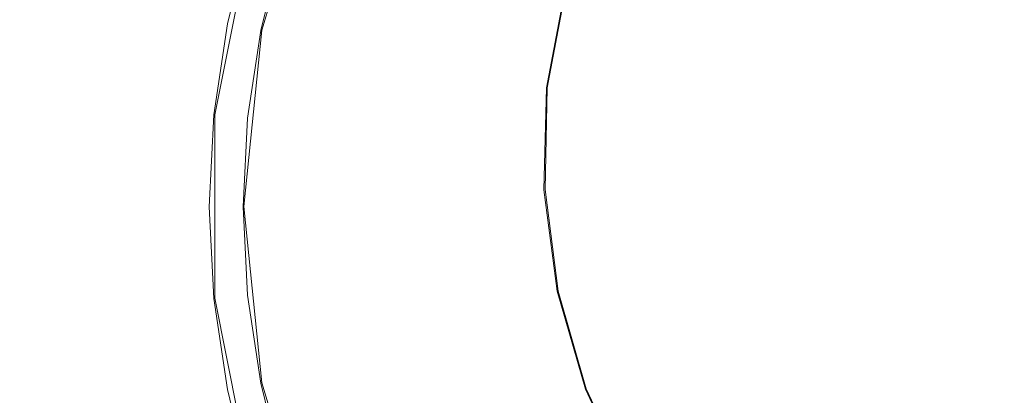
# Model space of a CAD drawing. Extents: x -74 to 73, y -223 to 101.
# Drawn here: x -11 to -2, y 81 to 85 of the extents above; entities that cross this region are included whole.
import ezdxf

# ---------------------------------------------------------------- set-up
doc = ezdxf.new("R2010")
doc.units = 0
doc.header["$LTSCALE"] = 500
doc.header["$MEASUREMENT"] = 0
for name, color, linetype in [('DWXOUTLINES', 7, 'Continuous'), ('KLUDI_BATERIA_WAZ', 7, 'Continuous'), ('KLUDI_BATERIA_ZLOTA', 7, 'Continuous')]:
    doc.layers.add(name, color=color, linetype=linetype)

msp = doc.modelspace()

# ---------------------------------------------------------------- linework, layer by layer
at = {"layer": 'DWXOUTLINES', "color": 0, "lineweight": 15}
for p, q in [((-9.07, 84.88, 710.24), (-8.56, 86.58, 710.24)), ((-9.54, 84.03, 713.93), (-9.18, 85.84, 713.93)), ((-6.21, 84.3, 710.74), (-6.02, 85.31, 710.76)), ((-9.25, 83.11, 710.24), (-9.07, 84.88, 710.24)), ((-6.23, 83.28, 710.73), (-6.21, 84.3, 710.74)), ((-9.54, 82.19, 713.93), (-9.54, 84.03, 713.93)), ((-6.23, 83.28, 710.73), (-6.1, 82.26, 710.75)), ((-9.07, 81.34, 710.24), (-9.25, 83.11, 710.24)), ((-6.1, 82.26, 710.75), (-5.82, 81.28, 710.78)), ((-9.18, 80.38, 713.93), (-9.54, 82.19, 713.93)), ((-8.56, 79.64, 710.24), (-9.07, 81.34, 710.24)), ((-5.38, 80.35, 710.82), (-5.82, 81.28, 710.78))]:
    msp.add_line(p, q, dxfattribs=at)
at = {"layer": 'KLUDI_BATERIA_WAZ', "lineweight": 15}
for points, invisible_edges in [([(-2.5485, 85.7549, 673.8134), (-1.3774, 85.9548, 660.8515), (-1.5673, 84.949, 660.8196), (-2.7386, 84.749, 673.7839)], 15), ([(-3.7118, 85.5874, 686.3588), (-2.5485, 85.7549, 673.8134), (-2.7386, 84.749, 673.7839), (-3.9021, 84.5815, 686.3322)], 15), ([(-3.7118, 85.5874, 686.3588), (-3.9021, 84.5815, 686.3322), (-5.0605, 84.4356, 698.6034), (-4.8698, 85.4415, 698.6268)], 15), ([(-4.8698, 85.4415, 698.6268), (-5.0605, 84.4356, 698.6034), (-6.2162, 84.3005, 710.7358), (-6.0252, 85.3065, 710.7559)], 11), ([(-2.7645, 83.7254, 673.7697), (-2.7386, 84.749, 673.7839), (-1.5673, 84.949, 660.8196), (-1.593, 83.9254, 660.8025)], 15), ([(-3.9284, 83.5579, 686.3215), (-3.9021, 84.5815, 686.3322), (-2.7386, 84.749, 673.7839), (-2.7645, 83.7254, 673.7697)], 15), ([(-3.9284, 83.5579, 686.3215), (-5.0871, 83.4119, 698.5965), (-5.0605, 84.4356, 698.6034), (-3.9021, 84.5815, 686.3322)], 15), ([(-5.0871, 83.4119, 698.5965), (-6.2432, 83.2768, 710.733), (-6.2162, 84.3005, 710.7358), (-5.0605, 84.4356, 698.6034)], 13), ([(-2.6316, 82.709, 673.7704), (-2.7645, 83.7254, 673.7697), (-1.593, 83.9254, 660.8025), (-1.4597, 82.909, 660.7997)], 15), ([(-3.7958, 82.5415, 686.3264), (-3.9284, 83.5579, 686.3215), (-2.7645, 83.7254, 673.7697), (-2.6316, 82.709, 673.7704)], 15), ([(-3.7958, 82.5415, 686.3264), (-4.955, 82.3955, 698.6057), (-5.0871, 83.4119, 698.5965), (-3.9284, 83.5579, 686.3215)], 15), ([(-4.955, 82.3955, 698.6057), (-6.1115, 82.2603, 710.7468), (-6.2432, 83.2768, 710.733), (-5.0871, 83.4119, 698.5965)], 13), ([(-2.6316, 82.709, 673.7704), (-1.4597, 82.909, 660.7997), (-1.1727, 81.9251, 660.8113), (-2.345, 81.725, 673.7859)], 15), ([(-3.7958, 82.5415, 686.3264), (-2.6316, 82.709, 673.7704), (-2.345, 81.725, 673.7859), (-3.5096, 81.5574, 686.3463)], 15), ([(-3.7958, 82.5415, 686.3264), (-3.5096, 81.5574, 686.3463), (-4.6693, 81.4114, 698.6306), (-4.955, 82.3955, 698.6057)], 15), ([(-4.955, 82.3955, 698.6057), (-4.6693, 81.4114, 698.6306), (-5.8263, 81.2762, 710.7768), (-6.1115, 82.2603, 710.7468)], 11), ([(-2.345, 81.725, 673.7859), (-1.1727, 81.9251, 660.8113), (-0.7373, 80.9985, 660.8373), (-1.91, 80.7985, 673.816)], 15), ([(-3.5096, 81.5574, 686.3463), (-2.345, 81.725, 673.7859), (-1.91, 80.7985, 673.816), (-3.0751, 80.6308, 686.3812)], 15), ([(-3.5096, 81.5574, 686.3463), (-3.0751, 80.6308, 686.3812), (-4.2352, 80.4847, 698.6707), (-4.6693, 81.4114, 698.6306)], 15), ([(-4.6693, 81.4114, 698.6306), (-4.2352, 80.4847, 698.6707), (-5.3928, 80.3495, 710.8223), (-5.8263, 81.2762, 710.7768)], 11)]:
    msp.add_3dface(points, dxfattribs=dict(at, invisible_edges=invisible_edges))
at = {"layer": 'KLUDI_BATERIA_ZLOTA', "lineweight": 15}
for points, invisible_edges in [([(0.0659, 83.6096, 744.9214), (-4.8605, 99.8498, 744.9214), (-3.245, 100.2547, 744.9214), (-1.5975, 100.4989, 744.9214)], 15), ([(0.0659, 83.6096, 744.9214), (-7.9341, 98.5767, 744.9214), (-6.4286, 99.2889, 744.9214), (-4.8605, 99.8498, 744.9214)], 15), ([(0.0659, 83.6096, 744.9214), (-10.7003, 96.7284, 744.9214), (-9.3627, 97.7206, 744.9214), (-7.9341, 98.5767, 744.9214)], 15), ([(0.0659, 83.6096, 959.7445), (-1.1218, 95.6683, 959.7308), (-2.7355, 97.6931, 959.7202), (-3.4515, 95.2049, 959.7308)], 15), ([(0.0659, 83.6096, 959.7445), (-3.4515, 95.2049, 959.7308), (-5.4292, 96.876, 959.7202), (-5.646, 94.2959, 959.7308)], 15), ([(0.0659, 83.6096, 744.9214), (-13.0528, 94.3759, 744.9214), (-11.9345, 95.61, 744.9214), (-10.7003, 96.7284, 744.9214)], 15), ([(0.0659, 83.6096, 959.7445), (-5.646, 94.2959, 959.7308), (-7.9117, 95.549, 959.7202), (-7.6211, 92.9762, 959.7308)], 15), ([(0.0659, 83.6096, 744.9214), (-14.9011, 91.6097, 744.9214), (-14.0451, 93.0383, 744.9214), (-13.0528, 94.3759, 744.9214)], 15), ([(0.0659, 83.6096, 959.7445), (-7.6211, 92.9762, 959.7308), (-10.0877, 93.7633, 959.7202), (-9.3007, 91.2966, 959.7308)], 15), ([(-0.189, 81.9153, 743.9273), (1.3944, 89.876, 743.9273), (-0.189, 91.7176, 743.9273), (-1.7725, 89.876, 743.9273)], 15), ([(0.0659, 83.6096, 744.9214), (-16.1743, 88.536, 744.9214), (-15.6134, 90.1042, 744.9214), (-14.9011, 91.6097, 744.9214)], 15), ([(0.0659, 83.6096, 959.7445), (-9.3007, 91.2966, 959.7308), (-11.8735, 91.5873, 959.7202), (-10.6204, 89.3216, 959.7308)], 15), ([(-0.189, 81.9153, 743.9273), (-1.7725, 89.876, 743.9273), (-3.9402, 90.9715, 743.9273), (-4.6984, 88.664, 743.9273)], 15), ([(0.0659, 83.6096, 959.7445), (-10.6204, 89.3216, 959.7308), (-13.2005, 89.1047, 959.7202), (-11.5294, 87.127, 959.7308)], 15), ([(-0.189, 81.9153, 743.9273), (-4.6984, 88.664, 743.9273), (-7.1204, 88.8466, 743.9273), (-6.9378, 86.4246, 743.9273)], 15), ([(0.0659, 83.6096, 744.9214), (-16.8233, 85.2731, 744.9214), (-16.5791, 86.9205, 744.9214), (-16.1743, 88.536, 744.9214)], 15), ([(-0.189, 83.1083, 709.9045), (-2.4336, 86.4676, 709.9152), (-2.1009, 87.7239, 709.9191), (-0.9772, 87.0708, 709.9152)], 15), ([(0.0659, 83.6096, 959.7445), (-11.5294, 87.127, 959.7308), (-14.0176, 86.411, 959.7202), (-11.9928, 84.7973, 959.7308)], 15), ([(-0.189, 83.1083, 709.9045), (-3.5483, 85.3529, 709.9152), (-3.7217, 86.641, 709.9191), (-2.4336, 86.4676, 709.9152)], 15), ([(-0.189, 81.9153, 743.9273), (-6.9378, 86.4246, 743.9273), (-9.2452, 85.6665, 743.9273), (-8.1497, 83.4988, 743.9273)], 15), ([(-10.075, 84.7765, 713.9252), (-9.835, 85.7362, 713.9252), (-9.1902, 85.8389, 713.9253), (-9.4142, 84.9433, 713.9253)], 11), ([(-9.412, 84.9429, 712.481), (-9.4142, 84.9433, 713.1841), (-9.1902, 85.8389, 713.1841), (-9.1881, 85.8382, 712.481)], 15), ([(-9.4142, 84.9433, 713.1841), (-9.4142, 84.9433, 713.9253), (-9.1902, 85.8389, 713.9253), (-9.1902, 85.8389, 713.1841)], 15), ([(-9.412, 84.9429, 712.481), (-9.1881, 85.8382, 712.481), (-9.1818, 85.8363, 711.8539), (-9.4055, 84.9416, 711.8539)], 15), ([(-9.4055, 84.9416, 711.8539), (-9.1818, 85.8363, 711.8539), (-9.1691, 85.8325, 711.3411), (-9.3926, 84.939, 711.3411)], 15), ([(-9.3709, 84.9347, 710.9805), (-9.3926, 84.939, 711.3411), (-9.1691, 85.8325, 711.3411), (-9.148, 85.8261, 710.9805)], 15), ([(-9.3391, 84.9284, 710.7362), (-9.3709, 84.9347, 710.9805), (-9.148, 85.8261, 710.9805), (-9.1169, 85.8167, 710.7362)], 15), ([(-9.3391, 84.9284, 710.7362), (-9.1169, 85.8167, 710.7362), (-9.0743, 85.8037, 710.5726), (-9.2954, 84.9197, 710.5726)], 15), ([(-9.2954, 84.9197, 710.5726), (-9.0743, 85.8037, 710.5726), (-9.0186, 85.7868, 710.4536), (-9.2383, 84.9083, 710.4536)], 15), ([(-9.1663, 84.894, 710.3435), (-9.2383, 84.9083, 710.4536), (-9.0186, 85.7868, 710.4536), (-8.9483, 85.7655, 710.3434)], 15), ([(-9.0809, 84.877, 710.2438), (-9.1663, 84.894, 710.3435), (-8.9483, 85.7655, 710.3434), (-8.865, 85.7402, 710.2438)], 15), ([(-8.1497, 83.4988, 743.9273), (-9.2452, 85.6665, 743.9273), (-12.7977, 85.7402, 743.9274), (-13.1115, 84.4857, 743.9274)], 15), ([(-10.7358, 84.6097, 713.9252), (-10.4797, 85.6335, 713.9252), (-9.835, 85.7362, 713.9252), (-10.075, 84.7765, 713.9252)], 15), ([(-9.0809, 84.877, 710.2438), (-8.865, 85.7402, 710.2438), (-8.7701, 85.7114, 710.1562), (-8.9836, 84.8577, 710.1562)], 14), ([(-8.9836, 84.8577, 710.1562), (-8.7701, 85.7114, 710.1562), (-8.6652, 85.6796, 710.0825), (-8.8761, 84.8363, 710.0825)], 15), ([(-8.76, 84.8132, 710.024), (-8.8761, 84.8363, 710.0825), (-8.6652, 85.6796, 710.0825), (-8.5519, 85.6452, 710.024)], 15), ([(-10.7358, 84.6097, 713.9252), (-11.3966, 84.4428, 713.9252), (-11.1245, 85.5309, 713.9252), (-10.4797, 85.6335, 713.9252)], 15), ([(-8.4238, 84.7463, 709.9797), (-8.76, 84.8132, 710.024), (-8.5519, 85.6452, 710.024), (-8.2564, 85.563, 709.9801)], 15), ([(-8.4238, 84.7463, 709.9797), (-8.2564, 85.563, 709.9801), (-7.6051, 85.3874, 709.9501), (-7.6563, 84.5937, 709.9484)], 15), ([(-11.3966, 84.4428, 713.9252), (-12.0574, 84.276, 713.9252), (-11.7692, 85.4282, 713.9252), (-11.1245, 85.5309, 713.9252)], 15), ([(-7.6563, 84.5937, 709.9484), (-7.6051, 85.3874, 709.9501), (-6.4904, 85.1845, 709.9308), (-6.2885, 84.3216, 709.9276)], 15), ([(-0.189, 83.1083, 709.9045), (-4.1515, 83.8965, 709.9152), (-4.8046, 85.0202, 709.9191), (-3.5483, 85.3529, 709.9152)], 15), ([(0.0659, 83.6096, 744.9214), (-16.8233, 81.9462, 744.9214), (-16.9052, 83.6096, 744.9214), (-16.8233, 85.2731, 744.9214)], 15), ([(-4.1515, 83.8965, 709.9152), (-6.2885, 84.3216, 709.9276), (-6.4904, 85.1845, 709.9308), (-4.8046, 85.0202, 709.9191)], 15), ([(-10.075, 84.7765, 713.9252), (-9.4142, 84.9433, 713.9253), (-9.55, 84.0302, 713.9253), (-10.2205, 83.798, 713.9252)], 13), ([(-9.412, 84.9429, 712.481), (-9.5478, 84.03, 712.481), (-9.55, 84.0302, 713.1841), (-9.4142, 84.9433, 713.1841)], 15), ([(-9.4142, 84.9433, 713.1841), (-9.55, 84.0302, 713.1841), (-9.55, 84.0302, 713.9253), (-9.4142, 84.9433, 713.9253)], 15), ([(-9.412, 84.9429, 712.481), (-9.4055, 84.9416, 711.8539), (-9.5412, 84.0294, 711.8539), (-9.5478, 84.03, 712.481)], 15), ([(-9.4055, 84.9416, 711.8539), (-9.3926, 84.939, 711.3411), (-9.528, 84.0281, 711.3411), (-9.5412, 84.0294, 711.8539)], 15), ([(-9.3709, 84.9347, 710.9805), (-9.5061, 84.0259, 710.9805), (-9.528, 84.0281, 711.3411), (-9.3926, 84.939, 711.3411)], 15), ([(-9.3391, 84.9284, 710.7362), (-9.4738, 84.0227, 710.7362), (-9.5061, 84.0259, 710.9805), (-9.3709, 84.9347, 710.9805)], 15), ([(-9.3391, 84.9284, 710.7362), (-9.2954, 84.9197, 710.5726), (-9.4295, 84.0183, 710.5726), (-9.4738, 84.0227, 710.7362)], 15), ([(-9.2954, 84.9197, 710.5726), (-9.2383, 84.9083, 710.4536), (-9.3715, 84.0126, 710.4536), (-9.4295, 84.0183, 710.5726)], 15), ([(-9.1663, 84.894, 710.3435), (-9.2984, 84.0054, 710.3435), (-9.3715, 84.0126, 710.4536), (-9.2383, 84.9083, 710.4536)], 15), ([(-9.0809, 84.877, 710.2438), (-9.2117, 83.9969, 710.2438), (-9.2984, 84.0054, 710.3435), (-9.1663, 84.894, 710.3435)], 15), ([(-9.0809, 84.877, 710.2438), (-8.9836, 84.8577, 710.1562), (-9.113, 83.9872, 710.1562), (-9.2117, 83.9969, 710.2438)], 7), ([(-8.9836, 84.8577, 710.1562), (-8.8761, 84.8363, 710.0825), (-9.004, 83.9764, 710.0825), (-9.113, 83.9872, 710.1562)], 15), ([(0.0659, 83.6096, 959.7445), (-11.9928, 84.7973, 959.7308), (-14.2935, 83.6096, 959.7202), (-11.9928, 82.4219, 959.7308)], 15), ([(-10.7358, 84.6097, 713.9252), (-10.075, 84.7765, 713.9252), (-10.2205, 83.798, 713.9252), (-10.891, 83.5658, 713.9252)], 15), ([(-8.76, 84.8132, 710.024), (-8.8861, 83.9648, 710.024), (-9.004, 83.9764, 710.0825), (-8.8761, 84.8363, 710.0825)], 15), ([(-8.4238, 84.7463, 709.9797), (-8.5817, 83.9278, 709.9801), (-8.8861, 83.9648, 710.024), (-8.76, 84.8132, 710.024)], 15), ([(-8.4238, 84.7463, 709.9797), (-7.6563, 84.5937, 709.9484), (-7.9128, 83.8408, 709.9501), (-8.5817, 83.9278, 709.9801)], 15), ([(-10.7358, 84.6097, 713.9252), (-10.891, 83.5658, 713.9252), (-11.5615, 83.3335, 713.9252), (-11.3966, 84.4428, 713.9252)], 15), ([(-7.6563, 84.5937, 709.9484), (-6.2885, 84.3216, 709.9276), (-6.8052, 83.6017, 709.9308), (-7.9128, 83.8408, 709.9501)], 15), ([(-8.1497, 83.4988, 743.9273), (-13.1115, 84.4857, 743.9274), (-13.3017, 83.2066, 743.9274), (-9.9914, 81.9153, 743.9273)], 15), ([(-11.3966, 84.4428, 713.9252), (-11.5615, 83.3335, 713.9252), (-12.2321, 83.1013, 713.9252), (-12.0574, 84.276, 713.9252)], 15), ([(-4.1515, 83.8965, 709.9152), (-5.1849, 83.1083, 709.9191), (-6.8052, 83.6017, 709.9308), (-6.2885, 84.3216, 709.9276)], 15), ([(-10.2205, 83.798, 713.9252), (-9.55, 84.0302, 713.9253), (-9.5958, 83.1083, 713.9253), (-10.2696, 82.8101, 713.9252)], 13), ([(-9.5478, 84.03, 712.481), (-9.5936, 83.1083, 712.481), (-9.5958, 83.1083, 713.1841), (-9.55, 84.0302, 713.1841)], 15), ([(-9.55, 84.0302, 713.1841), (-9.5958, 83.1083, 713.1841), (-9.5958, 83.1083, 713.9253), (-9.55, 84.0302, 713.9253)], 15), ([(-9.5478, 84.03, 712.481), (-9.5412, 84.0294, 711.8539), (-9.587, 83.1083, 711.8539), (-9.5936, 83.1083, 712.481)], 15), ([(-9.5412, 84.0294, 711.8539), (-9.528, 84.0281, 711.3411), (-9.5738, 83.1083, 711.3411), (-9.587, 83.1083, 711.8539)], 15), ([(-9.5061, 84.0259, 710.9805), (-9.5517, 83.1083, 710.9805), (-9.5738, 83.1083, 711.3411), (-9.528, 84.0281, 711.3411)], 15), ([(-9.4738, 84.0227, 710.7362), (-9.5192, 83.1083, 710.7362), (-9.5517, 83.1083, 710.9805), (-9.5061, 84.0259, 710.9805)], 15), ([(-9.4738, 84.0227, 710.7362), (-9.4295, 84.0183, 710.5726), (-9.4747, 83.1083, 710.5726), (-9.5192, 83.1083, 710.7362)], 15), ([(-9.4295, 84.0183, 710.5726), (-9.3715, 84.0126, 710.4536), (-9.4165, 83.1083, 710.4536), (-9.4747, 83.1083, 710.5726)], 15), ([(-9.2984, 84.0054, 710.3435), (-9.3431, 83.1083, 710.3435), (-9.4165, 83.1083, 710.4536), (-9.3715, 84.0126, 710.4536)], 15), ([(-9.2117, 83.9969, 710.2438), (-9.2559, 83.1083, 710.2438), (-9.3431, 83.1083, 710.3435), (-9.2984, 84.0054, 710.3435)], 15), ([(-9.2117, 83.9969, 710.2438), (-9.113, 83.9872, 710.1562), (-9.1568, 83.1083, 710.1562), (-9.2559, 83.1083, 710.2438)], 7), ([(-9.113, 83.9872, 710.1562), (-9.004, 83.9764, 710.0825), (-9.0471, 83.1083, 710.0825), (-9.1568, 83.1083, 710.1562)], 15), ([(-8.8861, 83.9648, 710.024), (-8.9287, 83.1083, 710.024), (-9.0471, 83.1083, 710.0825), (-9.004, 83.9764, 710.0825)], 15), ([(-8.5817, 83.9278, 709.9801), (-8.6582, 83.1083, 709.9805), (-8.9287, 83.1083, 710.024), (-8.8861, 83.9648, 710.024)], 15), ([(-8.5817, 83.9278, 709.9801), (-7.9128, 83.8408, 709.9501), (-8.0923, 83.1083, 709.9518), (-8.6582, 83.1083, 709.9805)], 15), ([(-0.189, 83.1083, 709.9045), (-4.1515, 82.3201, 709.9152), (-5.1849, 83.1083, 709.9191), (-4.1515, 83.8965, 709.9152)], 15), ([(-10.891, 83.5658, 713.9252), (-10.2205, 83.798, 713.9252), (-10.2696, 82.8101, 713.9252), (-10.9434, 82.5118, 713.9252)], 15), ([(-7.9128, 83.8408, 709.9501), (-6.8052, 83.6017, 709.9308), (-7.3112, 83.1083, 709.9371), (-8.0923, 83.1083, 709.9518)], 15), ([(0.0659, 83.6096, 744.9214), (-16.1743, 78.6832, 744.9214), (-16.5791, 80.2987, 744.9214), (-16.8233, 81.9462, 744.9214)], 15), ([(0.0659, 83.6096, 744.9214), (-14.9011, 75.6096, 744.9214), (-15.6134, 77.115, 744.9214), (-16.1743, 78.6832, 744.9214)], 15), ([(0.0659, 83.6096, 744.9214), (-13.0528, 72.8434, 744.9214), (-14.0451, 74.181, 744.9214), (-14.9011, 75.6096, 744.9214)], 15), ([(0.0659, 83.6096, 959.7445), (-11.9928, 82.4219, 959.7308), (-14.0176, 80.8082, 959.7202), (-11.5294, 80.0922, 959.7308)], 15), ([(0.0659, 83.6096, 959.7445), (-11.5294, 80.0922, 959.7308), (-13.2005, 78.1145, 959.7202), (-10.6204, 77.8977, 959.7308)], 15), ([(0.0659, 83.6096, 744.9214), (-10.7004, 70.4909, 744.9214), (-11.9345, 71.6092, 744.9214), (-13.0528, 72.8434, 744.9214)], 15), ([(0.0659, 83.6096, 959.7445), (-10.6204, 77.8977, 959.7308), (-11.8735, 75.632, 959.7202), (-9.3007, 75.9226, 959.7308)], 15), ([(0.0659, 83.6096, 744.9214), (-7.9341, 68.6426, 744.9214), (-9.3628, 69.4986, 744.9214), (-10.7004, 70.4909, 744.9214)], 15), ([(0.0659, 83.6096, 959.7445), (-9.3007, 75.9226, 959.7308), (-10.0877, 73.456, 959.7202), (-7.6211, 74.243, 959.7308)], 15), ([(0.0659, 83.6096, 744.9214), (-4.8605, 67.3694, 744.9214), (-6.4287, 67.9303, 744.9214), (-7.9341, 68.6426, 744.9214)], 15), ([(0.0659, 83.6096, 959.7445), (-7.6211, 74.243, 959.7308), (-7.9118, 71.6702, 959.7202), (-5.646, 72.9233, 959.7308)], 15), ([(-5.1849, 83.1083, 709.9191), (-6.8052, 82.615, 709.9308), (-7.3112, 83.1083, 709.9371), (-6.8052, 83.6017, 709.9308)], 15), ([(0.0659, 83.6096, 959.7445), (-5.646, 72.9233, 959.7308), (-5.4292, 70.3432, 959.7202), (-3.4515, 72.0143, 959.7308)], 15), ([(0.0659, 83.6096, 744.9214), (-1.5975, 66.7204, 744.9214), (-3.245, 66.9646, 744.9214), (-4.8605, 67.3694, 744.9214)], 15), ([(0.0659, 83.6096, 959.7445), (-3.4515, 72.0143, 959.7308), (-2.7355, 69.5261, 959.7202), (-1.1218, 71.5509, 959.7308)], 15), ([(-10.891, 83.5658, 713.9252), (-10.9434, 82.5118, 713.9252), (-11.6172, 82.2135, 713.9252), (-11.5615, 83.3335, 713.9252)], 15), ([(-0.189, 81.9153, 743.9273), (-8.1497, 83.4988, 743.9273), (-9.9914, 81.9153, 743.9273), (-8.1497, 80.3318, 743.9273)], 15), ([(-9.9914, 81.9153, 743.9273), (-13.3017, 83.2066, 743.9274), (-13.3659, 81.9153, 743.9274), (-13.3017, 80.6239, 743.9274)], 15), ([(-10.2205, 81.8222, 713.9252), (-10.2696, 82.8101, 713.9252), (-9.5958, 83.1083, 713.9253), (-9.55, 82.1864, 713.9253)], 11), ([(-9.5478, 82.1867, 712.481), (-9.55, 82.1864, 713.1841), (-9.5958, 83.1083, 713.1841), (-9.5936, 83.1083, 712.481)], 15), ([(-9.55, 82.1864, 713.1841), (-9.55, 82.1864, 713.9253), (-9.5958, 83.1083, 713.9253), (-9.5958, 83.1083, 713.1841)], 15), ([(-9.5478, 82.1867, 712.481), (-9.5936, 83.1083, 712.481), (-9.587, 83.1083, 711.8539), (-9.5412, 82.1873, 711.8539)], 15), ([(-9.5412, 82.1873, 711.8539), (-9.587, 83.1083, 711.8539), (-9.5738, 83.1083, 711.3411), (-9.528, 82.1886, 711.3411)], 15), ([(-9.5061, 82.1908, 710.9805), (-9.528, 82.1886, 711.3411), (-9.5738, 83.1083, 711.3411), (-9.5517, 83.1083, 710.9805)], 15), ([(-9.4738, 82.1939, 710.7362), (-9.5061, 82.1908, 710.9805), (-9.5517, 83.1083, 710.9805), (-9.5192, 83.1083, 710.7362)], 15), ([(-9.4738, 82.1939, 710.7362), (-9.5192, 83.1083, 710.7362), (-9.4747, 83.1083, 710.5726), (-9.4295, 82.1983, 710.5726)], 15), ([(-9.4295, 82.1983, 710.5726), (-9.4747, 83.1083, 710.5726), (-9.4165, 83.1083, 710.4536), (-9.3715, 82.204, 710.4536)], 15), ([(-9.2984, 82.2112, 710.3434), (-9.3715, 82.204, 710.4536), (-9.4165, 83.1083, 710.4536), (-9.3431, 83.1083, 710.3435)], 15), ([(-9.2117, 82.2198, 710.2438), (-9.2984, 82.2112, 710.3434), (-9.3431, 83.1083, 710.3435), (-9.2559, 83.1083, 710.2438)], 15), ([(-9.2117, 82.2198, 710.2438), (-9.2559, 83.1083, 710.2438), (-9.1568, 83.1083, 710.1562), (-9.113, 82.2295, 710.1562)], 14), ([(-9.113, 82.2295, 710.1562), (-9.1568, 83.1083, 710.1562), (-9.0471, 83.1083, 710.0825), (-9.004, 82.2402, 710.0825)], 15), ([(-8.8861, 82.2518, 710.024), (-9.004, 82.2402, 710.0825), (-9.0471, 83.1083, 710.0825), (-8.9287, 83.1083, 710.024)], 15), ([(-8.5817, 82.2888, 709.9801), (-8.8861, 82.2518, 710.024), (-8.9287, 83.1083, 710.024), (-8.6582, 83.1083, 709.9805)], 15), ([(-8.5817, 82.2888, 709.9801), (-8.6582, 83.1083, 709.9805), (-8.0923, 83.1083, 709.9518), (-7.9128, 82.3759, 709.9501)], 15), ([(-7.9128, 82.3759, 709.9501), (-8.0923, 83.1083, 709.9518), (-7.3112, 83.1083, 709.9371), (-6.8052, 82.615, 709.9308)], 15), ([(-4.1515, 82.3201, 709.9152), (-6.2885, 81.8951, 709.9276), (-6.8052, 82.615, 709.9308), (-5.1849, 83.1083, 709.9191)], 15), ([(-0.189, 83.1083, 709.9045), (-3.5483, 80.8638, 709.9152), (-4.8046, 81.1965, 709.9191), (-4.1515, 82.3201, 709.9152)], 15), ([(-0.189, 83.1083, 709.9045), (-2.4336, 79.7491, 709.9152), (-3.7217, 79.5757, 709.9191), (-3.5483, 80.8638, 709.9152)], 15), ([(-0.189, 83.1083, 709.9045), (-0.9772, 79.1458, 709.9152), (-2.1009, 78.4927, 709.9191), (-2.4336, 79.7491, 709.9152)], 15), ([(-10.891, 81.4578, 713.9252), (-10.9434, 82.5118, 713.9252), (-10.2696, 82.8101, 713.9252), (-10.2205, 81.8222, 713.9252)], 15), ([(-7.6563, 81.623, 709.9484), (-7.9128, 82.3759, 709.9501), (-6.8052, 82.615, 709.9308), (-6.2885, 81.8951, 709.9276)], 15), ([(-10.891, 81.4578, 713.9252), (-11.5615, 81.0935, 713.9252), (-11.6172, 82.2135, 713.9252), (-10.9434, 82.5118, 713.9252)], 15), ([(-8.4238, 81.4703, 709.9797), (-8.5817, 82.2888, 709.9801), (-7.9128, 82.3759, 709.9501), (-7.6563, 81.623, 709.9484)], 15), ([(-4.1515, 82.3201, 709.9152), (-4.8046, 81.1965, 709.9191), (-6.4904, 81.0322, 709.9308), (-6.2885, 81.8951, 709.9276)], 15), ([(-9.3391, 81.2883, 710.7362), (-9.3709, 81.2819, 710.9805), (-9.5061, 82.1908, 710.9805), (-9.4738, 82.1939, 710.7362)], 15), ([(-9.3391, 81.2883, 710.7362), (-9.4738, 82.1939, 710.7362), (-9.4295, 82.1983, 710.5726), (-9.2954, 81.297, 710.5726)], 15), ([(-9.2954, 81.297, 710.5726), (-9.4295, 82.1983, 710.5726), (-9.3715, 82.204, 710.4536), (-9.2383, 81.3083, 710.4536)], 15), ([(-9.1663, 81.3226, 710.3435), (-9.2383, 81.3083, 710.4536), (-9.3715, 82.204, 710.4536), (-9.2984, 82.2112, 710.3434)], 15), ([(-9.0809, 81.3396, 710.2438), (-9.1663, 81.3226, 710.3435), (-9.2984, 82.2112, 710.3434), (-9.2117, 82.2198, 710.2438)], 15), ([(-9.0809, 81.3396, 710.2438), (-9.2117, 82.2198, 710.2438), (-9.113, 82.2295, 710.1562), (-8.9836, 81.359, 710.1562)], 14), ([(-8.9836, 81.359, 710.1562), (-9.113, 82.2295, 710.1562), (-9.004, 82.2402, 710.0825), (-8.8761, 81.3804, 710.0825)], 15), ([(-8.76, 81.4035, 710.024), (-8.8761, 81.3804, 710.0825), (-9.004, 82.2402, 710.0825), (-8.8861, 82.2518, 710.024)], 15), ([(-8.4238, 81.4703, 709.9797), (-8.76, 81.4035, 710.024), (-8.8861, 82.2518, 710.024), (-8.5817, 82.2888, 709.9801)], 15), ([(-10.075, 80.8436, 713.9252), (-10.2205, 81.8222, 713.9252), (-9.55, 82.1864, 713.9253), (-9.4142, 81.2733, 713.9253)], 11), ([(-9.412, 81.2738, 712.481), (-9.4142, 81.2733, 713.1841), (-9.55, 82.1864, 713.1841), (-9.5478, 82.1867, 712.481)], 15), ([(-9.4142, 81.2733, 713.1841), (-9.4142, 81.2733, 713.9253), (-9.55, 82.1864, 713.9253), (-9.55, 82.1864, 713.1841)], 15), ([(-9.412, 81.2738, 712.481), (-9.5478, 82.1867, 712.481), (-9.5412, 82.1873, 711.8539), (-9.4055, 81.2751, 711.8539)], 15), ([(-9.4055, 81.2751, 711.8539), (-9.5412, 82.1873, 711.8539), (-9.528, 82.1886, 711.3411), (-9.3926, 81.2776, 711.3411)], 15), ([(-9.3709, 81.2819, 710.9805), (-9.3926, 81.2776, 711.3411), (-9.528, 82.1886, 711.3411), (-9.5061, 82.1908, 710.9805)], 15), ([(-8.1497, 80.3318, 743.9273), (-9.9914, 81.9153, 743.9273), (-13.3017, 80.6239, 743.9274), (-13.1115, 79.3448, 743.9274)], 15), ([(-0.189, 81.9153, 743.9273), (-8.1497, 80.3318, 743.9273), (-9.2452, 78.1641, 743.9273), (-6.9378, 77.4059, 743.9273)], 15), ([(-0.189, 81.9153, 743.9273), (-6.9378, 77.4059, 743.9273), (-7.1204, 74.9839, 743.9273), (-4.6984, 75.1665, 743.9273)], 15), ([(-0.189, 81.9153, 743.9273), (-4.6984, 75.1665, 743.9273), (-3.9402, 72.859, 743.9273), (-1.7725, 73.9546, 743.9273)], 15), ([(-0.189, 81.9153, 743.9273), (-1.7725, 73.9546, 743.9273), (-0.189, 72.1129, 743.9273), (1.3944, 73.9546, 743.9273)], 15), ([(-10.7358, 80.4139, 713.9252), (-10.891, 81.4578, 713.9252), (-10.2205, 81.8222, 713.9252), (-10.075, 80.8436, 713.9252)], 15), ([(-7.6563, 81.623, 709.9484), (-6.2885, 81.8951, 709.9276), (-6.4904, 81.0322, 709.9308), (-7.6051, 80.8293, 709.9501)], 15), ([(-8.4238, 81.4703, 709.9797), (-7.6563, 81.623, 709.9484), (-7.6051, 80.8293, 709.9501), (-8.2564, 80.6537, 709.9801)], 15), ([(-10.7358, 80.4139, 713.9252), (-11.3966, 79.9842, 713.9252), (-11.5615, 81.0935, 713.9252), (-10.891, 81.4578, 713.9252)], 15), ([(-8.76, 81.4035, 710.024), (-8.5519, 80.5714, 710.024), (-8.6652, 80.537, 710.0825), (-8.8761, 81.3804, 710.0825)], 15), ([(-8.4238, 81.4703, 709.9797), (-8.2564, 80.6537, 709.9801), (-8.5519, 80.5714, 710.024), (-8.76, 81.4035, 710.024)], 15), ([(-9.2954, 81.297, 710.5726), (-9.2383, 81.3083, 710.4536), (-9.0186, 80.4298, 710.4536), (-9.0743, 80.4129, 710.5726)], 15), ([(-9.1663, 81.3226, 710.3435), (-8.9483, 80.4511, 710.3435), (-9.0186, 80.4298, 710.4536), (-9.2383, 81.3083, 710.4536)], 15), ([(-9.0809, 81.3396, 710.2438), (-8.865, 80.4764, 710.2438), (-8.9483, 80.4511, 710.3435), (-9.1663, 81.3226, 710.3435)], 15), ([(-9.0809, 81.3396, 710.2438), (-8.9836, 81.359, 710.1562), (-8.7701, 80.5052, 710.1562), (-8.865, 80.4764, 710.2438)], 7), ([(-8.9836, 81.359, 710.1562), (-8.8761, 81.3804, 710.0825), (-8.6652, 80.537, 710.0825), (-8.7701, 80.5052, 710.1562)], 15), ([(-10.075, 80.8436, 713.9252), (-9.4142, 81.2733, 713.9253), (-9.1902, 80.3778, 713.9253), (-9.835, 79.8839, 713.9252)], 13), ([(-9.412, 81.2738, 712.481), (-9.1881, 80.3784, 712.481), (-9.1902, 80.3778, 713.1841), (-9.4142, 81.2733, 713.1841)], 15), ([(-9.4142, 81.2733, 713.1841), (-9.1902, 80.3778, 713.1841), (-9.1902, 80.3778, 713.9253), (-9.4142, 81.2733, 713.9253)], 15), ([(-9.412, 81.2738, 712.481), (-9.4055, 81.2751, 711.8539), (-9.1818, 80.3803, 711.8539), (-9.1881, 80.3784, 712.481)], 15), ([(-9.4055, 81.2751, 711.8539), (-9.3926, 81.2776, 711.3411), (-9.1691, 80.3842, 711.3411), (-9.1818, 80.3803, 711.8539)], 15), ([(-9.3709, 81.2819, 710.9805), (-9.148, 80.3906, 710.9805), (-9.1691, 80.3842, 711.3411), (-9.3926, 81.2776, 711.3411)], 15), ([(-9.3391, 81.2883, 710.7362), (-9.1169, 80.4, 710.7362), (-9.148, 80.3906, 710.9805), (-9.3709, 81.2819, 710.9805)], 15), ([(-9.3391, 81.2883, 710.7362), (-9.2954, 81.297, 710.5726), (-9.0743, 80.4129, 710.5726), (-9.1169, 80.4, 710.7362)], 15)]:
    msp.add_3dface(points, dxfattribs=dict(at, invisible_edges=invisible_edges))

doc.saveas('drawing.dxf')
